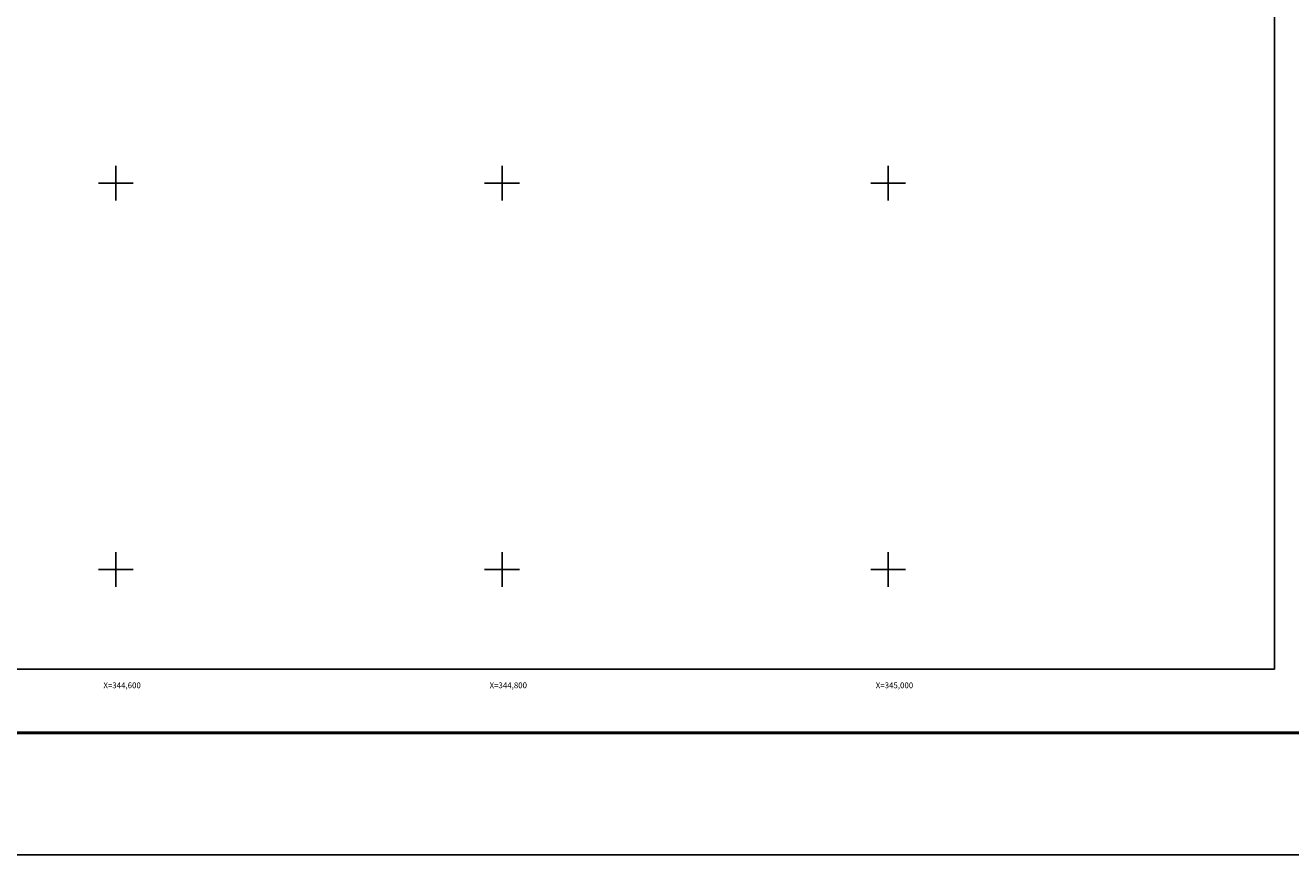
# Model space of a CAD drawing. Units: inches. Extents: x 343276 to 345676, y 3295852 to 3297652.
# Drawn here: x 344553 to 345208, y 3295852 to 3296282 of the extents above; entities that cross this region are included whole.
import ezdxf
from ezdxf.enums import TextEntityAlignment as Align

# ---------------------------------------------------------------- set-up
doc = ezdxf.new("R2010")
doc.units = ezdxf.units.IN
doc.header["$MEASUREMENT"] = 0
for name, color, linetype in [('130BD12', 7, 'Continuous'), ('CVL_RET_TX', 2, 'Continuous'), ('CVL_RETUTM', 8, 'Continuous'), ('MARGEN', 7, 'Continuous')]:
    doc.layers.add(name, color=color, linetype=linetype)
doc.styles.add('MONOTXT4', font='MONOTXT4.shx')

msp = doc.modelspace()

# ---------------------------------------------------------------- linework, layer by layer
msp.add_line((343340.76, 3295915.43), (345592.61, 3295915.43))
at = {"color": 7}
msp.add_lwpolyline([(345200, 3295948.45), (343400, 3295948.45), (343400, 3297548.45), (345200, 3297548.45)], close=True, dxfattribs=at)
msp.add_lwpolyline([(345200, 3295948.45), (343400, 3295948.45), (343400, 3297548.45), (345200, 3297548.45)], close=True, dxfattribs=at)
msp.add_lwpolyline([(345200, 3295948.45), (343400, 3295948.45), (343400, 3297548.45), (345200, 3297548.45)], close=True, dxfattribs=at)
msp.add_lwpolyline([(345200, 3295948.45), (343400, 3295948.45), (343400, 3297548.45), (345200, 3297548.45)], close=True, dxfattribs=at)
msp.add_lwpolyline([(345200, 3295948.45), (343400, 3295948.45), (343400, 3297548.45), (345200, 3297548.45)], close=True, dxfattribs=at)
msp.add_lwpolyline([(345200, 3295948.45), (343400, 3295948.45), (343400, 3297548.45), (345200, 3297548.45)], close=True, dxfattribs=at)
msp.add_lwpolyline([(345200, 3295948.45), (343400, 3295948.45), (343400, 3297548.45), (345200, 3297548.45)], close=True, dxfattribs=at)
msp.add_lwpolyline([(345200, 3295948.45), (343400, 3295948.45), (343400, 3297548.45), (345200, 3297548.45)], close=True, dxfattribs=at)
at = {"layer": '130BD12', "color": 7, "linetype": 'Continuous', "lineweight": 25}
msp.add_lwpolyline([(345200, 3295948.45), (343400, 3295948.45), (343400, 3297548.45), (345200, 3297548.45)], close=True, dxfattribs=at)
at = {"layer": 'CVL_RETUTM', "color": 7, "linetype": 'Continuous'}
for p, q in [((344600, 3296209), (344600, 3296191)), ((344800, 3296209), (344800, 3296191)), ((345000, 3296209), (345000, 3296191)), ((344591, 3296200), (344609, 3296200)), ((344791, 3296200), (344809, 3296200)), ((344991, 3296200), (345009, 3296200)), ((344600, 3296009), (344600, 3295991)), ((344800, 3296009), (344800, 3295991)), ((345000, 3296009), (345000, 3295991)), ((344591, 3296000), (344609, 3296000)), ((344791, 3296000), (344809, 3296000)), ((344991, 3296000), (345009, 3296000))]:
    msp.add_line(p, q, dxfattribs=at)
at = {"layer": 'MARGEN', "color": 255, "linetype": 'Continuous', "elevation": 2.32}
msp.add_lwpolyline([(343275.8, 3297652.33), (345675.8, 3297652.33), (345675.8, 3295852.33), (343275.8, 3295852.33)], close=True, dxfattribs=at)
at = {"layer": 'MARGEN', "color": 7, "linetype": 'Continuous'}
msp.add_lwpolyline([(343400, 3297548.45), (345200, 3297548.45), (345200, 3295948.45), (343400, 3295948.45)], close=True, dxfattribs=at)
at = {"layer": 'MARGEN', "color": 7, "linetype": 'Continuous', "const_width": 1.6}
msp.add_lwpolyline([(343340.76, 3295915.43), (345592.61, 3295915.43)], dxfattribs=at)

# ---------------------------------------------------------------- texts
at = {"layer": 'CVL_RET_TX', "color": 7, "style": 'MONOTXT4'}
for s, p in [('X=344,600', (344612.93, 3295940.02)), ('X=344,800', (344812.93, 3295940.02)), ('X=345,000', (345012.93, 3295940.02))]:
    msp.add_text(s, height=3, dxfattribs=at).set_placement(p, align=Align.MIDDLE_RIGHT)

doc.saveas('drawing.dxf')
